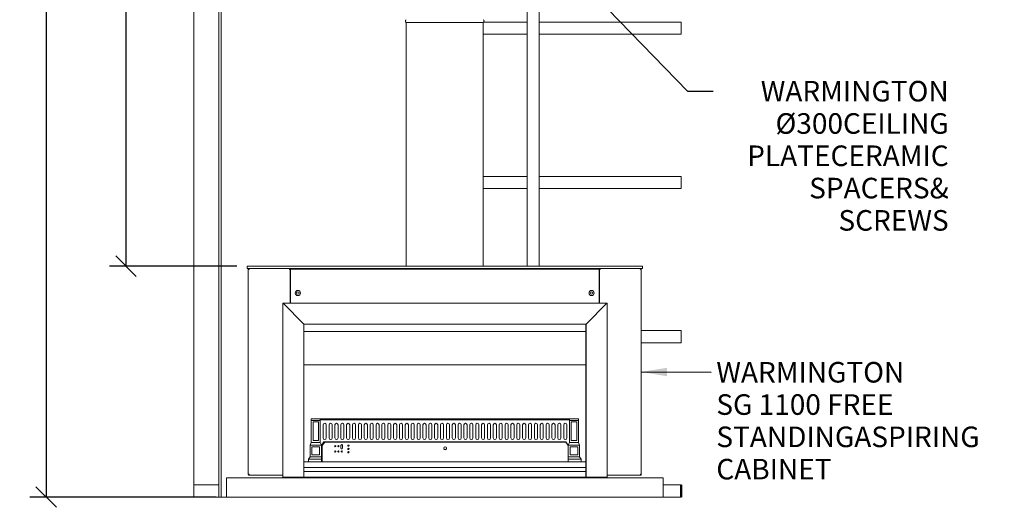
# Model space of a CAD drawing. Units: millimetres. Extents: x 1053 to 11530, y 372 to 7812.
# Drawn here: x 1053 to 4885, y 372 to 2268 of the extents above; entities that cross this region are included whole.
import ezdxf

# ---------------------------------------------------------------- set-up
doc = ezdxf.new("R2010")
doc.units = ezdxf.units.MM
doc.header["$LTSCALE"] = 40
for name, color, linetype, lineweight in [('Dimensions(ISO)', 7, 'Continuous', 25), ('Symbols(ISO)', 7, 'Continuous', 25), ('Visible Edges(ISO)', 7, 'Continuous', 18), ('Visible Tangent Edges(ISO)', 7, 'Continuous', 50)]:
    doc.layers.add(name, color=color, linetype=linetype, lineweight=lineweight)
doc.styles.add('warmington~0', font='ARIALN.TTF')
doc.dimstyles.new('warmington', dxfattribs={"dimscale": 40, "dimtxt": 2, "dimasz": 2, "dimexe": 1.6, "dimexo": 1, "dimgap": 0.5, "dimtad": 1, "dimdec": 0, "dimrnd": 1e-08, "dimzin": 0, "dimdsep": 46, "dimtxsty": 'warmington~0', "dimblk": 'OBLIQUE', "dimcen": 0.09, "dimclrd": 8, "dimclre": 8, "dimclrt": 8, "dimadec": 0, "dimazin": 0, "dimtfac": 1.75, "dimtdec": 1, "dimtmove": 0, "dimatfit": 3, "dimfxl": 0, "dimtolj": 1, "dimtzin": 0, "dimlwd": 25, "dimlwe": 25, "dimarcsym": 0})
doc.dimstyles.new('warmington$7', dxfattribs={"dimscale": 40, "dimtxt": 2, "dimasz": 2.5, "dimexe": 1.6, "dimexo": 1, "dimgap": 0.5, "dimtad": 1, "dimdec": 0, "dimrnd": 1e-08, "dimzin": 0, "dimdsep": 46, "dimtxsty": 'warmington~0', "dimblk": 'OBLIQUE', "dimcen": 0.09, "dimclrd": 7, "dimclre": 8, "dimclrt": 8, "dimadec": 0, "dimazin": 0, "dimtfac": 1.75, "dimtdec": 1, "dimtmove": 0, "dimatfit": 3, "dimfxl": 0, "dimtolj": 1, "dimtzin": 0, "dimlwd": 25, "dimlwe": 25, "dimarcsym": 0})

# ---------------------------------------------------------------- blocks, each defined once
blk = doc.blocks.new('_Oblique')
at = {"color": 0, "linetype": 'ByBlock', "lineweight": -2}
blk.add_line((-0.5, -0.5), (0.5, 0.5), dxfattribs=at)
blk = doc.blocks.new('*D16')
at = {"layer": 'Defpoints', "color": 0, "linetype": 'Continuous'}
for p in [(1467.2, 4788.5), (2507.7, 4788.5), (1938.6, 1309.6)]:
    blk.add_point(p, dxfattribs=at)
at = {"layer": 'Dimensions(ISO)', "color": 8, "linetype": 'Continuous', "lineweight": 25}
for p, q in [((2467.7, 4788.5), (1403.2, 4788.5)), ((1467.2, 1309.6), (1467.2, 4788.5)), ((1898.6, 1309.6), (1403.2, 1309.6))]:
    blk.add_line(p, q, dxfattribs=at)
at = {"layer": 'Dimensions(ISO)', "color": 8, "linetype": 'Continuous', "lineweight": 25, "xscale": 80, "yscale": 80, "zscale": 80}
for p, rotation in [((1467.2, 4788.5), 90), ((1467.2, 1309.6), 270)]:
    blk.add_blockref('_Oblique', p, dxfattribs=dict(at, rotation=rotation))
at = {"layer": 'Dimensions(ISO)', "color": 8, "linetype": 'Continuous', "lineweight": 25, "insert": (1365.5, 2951.5), "char_height": 80, "attachment_point": 1, "rotation": 90, "style": 'warmington~0'}
blk.add_mtext('\\A1;3479', dxfattribs=at)
blk = doc.blocks.new('*D17')
at = {"layer": 'Defpoints', "color": 0, "linetype": 'Continuous'}
for p in [(2507.7, 4788.5), (1156.5, 411.6), (1857.7, 411.6)]:
    blk.add_point(p, dxfattribs=at)
at = {"layer": 'Dimensions(ISO)', "color": 8, "linetype": 'Continuous', "lineweight": 25}
for p, q in [((2467.7, 4788.5), (1092.5, 4788.5)), ((1156.5, 4788.5), (1156.5, 411.6)), ((1817.7, 411.6), (1092.5, 411.6))]:
    blk.add_line(p, q, dxfattribs=at)
at = {"layer": 'Dimensions(ISO)', "color": 8, "linetype": 'Continuous', "lineweight": 25, "xscale": 80, "yscale": 80, "zscale": 80}
for p, rotation in [((1156.5, 4788.5), 90), ((1156.5, 411.6), 270)]:
    blk.add_blockref('_Oblique', p, dxfattribs=dict(at, rotation=rotation))
at = {"layer": 'Dimensions(ISO)', "color": 8, "linetype": 'Continuous', "lineweight": 25, "insert": (1054.8, 2500.8), "char_height": 80, "attachment_point": 1, "rotation": 90, "style": 'warmington~0'}
blk.add_mtext('\\A1;4377', dxfattribs=at)

msp = doc.modelspace()

# ---------------------------------------------------------------- linework, layer by layer
at = {"layer": 'Visible Edges(ISO)'}
for p, q in [((1838.1, 411.6), (1838.1, 2811.6)), ((1731.1, 2764.6), (1731.1, 458.6)), ((1828.1, 2764.6), (1828.1, 458.6)), ((3028.1, 1309.6), (3028.1, 2764.6)), ((3075.1, 1309.6), (3075.1, 2764.6)), ((2557.7, 2256.7), (2857.7, 2256.7)), ((2557.7, 2256.7), (2557.7, 1309.6)), ((2857.7, 2256.7), (2857.7, 1309.6)), ((2859.6, 2258.6), (3028.1, 2258.6)), ((3028.1, 2211.6), (3028.1, 2258.6)), ((3075.1, 2258.6), (3628.1, 2258.6)), ((3075.1, 2258.6), (3075.1, 2211.6)), ((3628.1, 2211.6), (3628.1, 2258.6)), ((2857.7, 2211.6), (3028.1, 2211.6)), ((3075.1, 2211.6), (3628.1, 2211.6)), ((2857.7, 1658.6), (3028.1, 1658.6)), ((3028.1, 1611.6), (3028.1, 1658.6)), ((3075.1, 1658.6), (3628.1, 1658.6)), ((3075.1, 1658.6), (3075.1, 1611.6)), ((3628.1, 1611.6), (3628.1, 1658.6)), ((2857.7, 1611.6), (3028.1, 1611.6)), ((3075.1, 1611.6), (3628.1, 1611.6)), ((1938.1, 1309.1), (1938.1, 1300.1)), ((3476.8, 1309.6), (1938.6, 1309.6)), ((3477.3, 1300.1), (3477.3, 1309.1)), ((1938.6, 1299.6), (3476.8, 1299.6)), ((1943.1, 1296.4), (1946.3, 1296.4)), ((1943.1, 499.8), (1943.1, 1296.4)), ((1946.3, 1298), (1946.3, 1299.6)), ((1946.3, 1298), (1946.7, 1298)), ((2102.9, 1296.4), (2102.9, 1299.6)), ((2102.9, 1296.4), (2106.1, 1296.4)), ((2106.1, 1297.6), (2107.6, 1297.6)), ((2106.1, 1297.6), (2106.1, 1296.4)), ((2106.1, 1296.4), (2106.1, 1165.4)), ((2107.1, 1297.1), (2107.1, 1165.4)), ((3307.8, 1297.6), (2107.6, 1297.6)), ((2557.7, 1299.6), (2557.7, 1297.6)), ((2857.7, 1299.6), (2857.7, 1297.6)), ((3028.1, 1297.6), (3028.1, 1299.6)), ((3075.1, 1297.6), (3075.1, 1299.6)), ((3308.3, 1165.4), (3308.3, 1297.1)), ((3309.3, 1296.4), (3312.5, 1296.4)), ((3309.3, 1165.4), (3309.3, 1296.4)), ((3312.5, 1299.6), (3312.5, 1296.4)), ((3469.1, 1298), (3468.7, 1298)), ((3469.1, 1298), (3469.1, 1299.6)), ((3469.1, 1296.4), (3472.3, 1296.4)), ((3472.3, 1296.4), (3472.3, 499.8)), ((2077.8, 1163.6), (2077.8, 488.6)), ((2078.7, 1163.8), (2079.2, 1163.8)), ((2079.3, 1164), (2079.3, 1164.4)), ((2079.6, 1165.4), (3337.5, 1165.4)), ((2157.5, 1085.6), (2079.6, 1163.5)), ((2079.7, 1163.6), (2157.6, 1085.6)), ((3259.5, 1085.6), (3337.5, 1163.6)), ((3259.6, 1085.6), (3337.5, 1163.5)), ((3337.8, 1164.4), (3337.8, 1164)), ((3338, 1163.8), (3338.4, 1163.8)), ((3339.3, 1163.6), (3339.3, 488.6)), ((2106.1, 1137.1), (2106.1, 1137)), ((2107.1, 1136.1), (2107.1, 1136)), ((3308.3, 1134.3), (3308.3, 1134.4)), ((3309.3, 1135.3), (3309.3, 1135.4)), ((2134.1, 1109), (2134.2, 1109)), ((2156.2, 1086.9), (2156.2, 1087)), ((2159.3, 488.6), (2159.3, 1083.7)), ((2159.4, 1083.8), (3257.7, 1083.8)), ((3257.4, 1054.8), (3257.4, 1083.8)), ((3257.8, 1083.7), (3257.8, 488.6)), ((3282.9, 1109), (3283, 1109)), ((2159.3, 1054.8), (3257.4, 1054.8)), ((3257.4, 1058.6), (3257.8, 1058.6)), ((3257.4, 1054.7), (3257.4, 1054.8)), ((3257.4, 1054.7), (3257.4, 971)), ((3472.3, 1058.6), (3628.1, 1058.6)), ((3628.1, 1011.6), (3628.1, 1058.6)), ((3257.4, 1011.6), (3257.8, 1011.6)), ((3472.3, 1011.6), (3628.1, 1011.6)), ((3257.4, 970.9), (3257.4, 971)), ((3257.4, 970.9), (3257.4, 940.4)), ((3257.4, 925.5), (2159.3, 925.5)), ((3257.4, 940.2), (3257.4, 940.4)), ((3257.4, 940.2), (3257.4, 925.5)), ((3257.4, 925.5), (3257.4, 841.1)), ((3257.4, 841.1), (3257.4, 841.1)), ((3257.4, 841.1), (3257.4, 548.3)), ((2188.1, 716.2), (2223.1, 716.2)), ((2188.1, 716.2), (2188.1, 709.3)), ((2188.1, 709.3), (2223.1, 709.3)), ((2188.1, 623.2), (2188.1, 709.3)), ((2195.1, 631.2), (2195.1, 703.3)), ((2195.1, 703.3), (2216.1, 703.3)), ((2216.1, 703.3), (2216.1, 631.2)), ((3193.1, 716.2), (2223.1, 716.2)), ((2223.1, 709.3), (2223.1, 716.2)), ((2223.1, 711.2), (3193.1, 711.2)), ((2223.1, 709.3), (2223.1, 623.2)), ((2234.6, 692.2), (2234.6, 641.2)), ((2246.6, 641.2), (2246.6, 692.2)), ((2257.5, 692.2), (2257.5, 641.2)), ((2269.5, 641.2), (2269.5, 692.2)), ((2280.3, 692.2), (2280.3, 641.2)), ((2292.3, 641.2), (2292.3, 692.2)), ((2303.1, 692.2), (2303.1, 641.2)), ((2315.1, 641.2), (2315.1, 692.2)), ((2325.9, 692.2), (2325.9, 641.2)), ((2337.9, 641.2), (2337.9, 692.2)), ((2348.8, 692.2), (2348.8, 641.2)), ((2360.8, 641.2), (2360.8, 692.2)), ((2371.6, 692.2), (2371.6, 641.2)), ((2383.6, 641.2), (2383.6, 692.2)), ((2394.4, 692.2), (2394.4, 641.2)), ((2406.4, 641.2), (2406.4, 692.2)), ((2417.3, 692.2), (2417.3, 641.2)), ((2429.3, 641.2), (2429.3, 692.2)), ((2440.1, 692.2), (2440.1, 641.2)), ((2452.1, 641.2), (2452.1, 692.2)), ((2462.9, 692.2), (2462.9, 641.2)), ((2474.9, 641.2), (2474.9, 692.2)), ((2485.8, 692.2), (2485.8, 641.2)), ((2497.8, 641.2), (2497.8, 692.2)), ((2508.6, 692.2), (2508.6, 641.2)), ((2520.6, 641.2), (2520.6, 692.2)), ((2531.4, 692.2), (2531.4, 641.2)), ((2543.4, 641.2), (2543.4, 692.2)), ((2554.2, 692.2), (2554.2, 641.2)), ((2566.2, 641.2), (2566.2, 692.2)), ((2577.1, 692.2), (2577.1, 641.2)), ((2589.1, 641.2), (2589.1, 692.2)), ((2599.9, 692.2), (2599.9, 641.2)), ((2611.9, 641.2), (2611.9, 692.2)), ((2622.7, 692.2), (2622.7, 641.2)), ((2634.7, 641.2), (2634.7, 692.2)), ((2645.6, 692.2), (2645.6, 641.2)), ((2657.6, 641.2), (2657.6, 692.2)), ((2668.4, 692.2), (2668.4, 641.2)), ((2680.4, 641.2), (2680.4, 692.2)), ((2691.2, 692.2), (2691.2, 641.2)), ((2703.2, 641.2), (2703.2, 692.2)), ((2714.1, 692.2), (2714.1, 641.2)), ((2726.1, 641.2), (2726.1, 692.2)), ((2736.9, 692.2), (2736.9, 641.2)), ((2748.9, 641.2), (2748.9, 692.2)), ((2759.7, 692.2), (2759.7, 641.2)), ((2771.7, 641.2), (2771.7, 692.2)), ((2782.5, 692.2), (2782.5, 641.2)), ((2794.5, 641.2), (2794.5, 692.2)), ((2805.4, 692.2), (2805.4, 641.2)), ((2817.4, 641.2), (2817.4, 692.2)), ((2828.2, 692.2), (2828.2, 641.2)), ((2840.2, 641.2), (2840.2, 692.2)), ((2851, 692.2), (2851, 641.2)), ((2863, 641.2), (2863, 692.2)), ((2873.9, 692.2), (2873.9, 641.2)), ((2885.9, 641.2), (2885.9, 692.2)), ((2896.7, 692.2), (2896.7, 641.2)), ((2908.7, 641.2), (2908.7, 692.2)), ((2919.5, 692.2), (2919.5, 641.2)), ((2931.5, 641.2), (2931.5, 692.2)), ((2942.4, 692.2), (2942.4, 641.2)), ((2954.4, 641.2), (2954.4, 692.2)), ((2965.2, 692.2), (2965.2, 641.2)), ((2977.2, 641.2), (2977.2, 692.2)), ((2988, 692.2), (2988, 641.2)), ((3000, 641.2), (3000, 692.2)), ((3010.8, 692.2), (3010.8, 641.2)), ((3022.8, 641.2), (3022.8, 692.2)), ((3033.7, 692.2), (3033.7, 641.2)), ((3045.7, 641.2), (3045.7, 692.2)), ((3056.5, 692.2), (3056.5, 641.2)), ((3068.5, 641.2), (3068.5, 692.2)), ((3079.3, 692.2), (3079.3, 641.2)), ((3091.3, 641.2), (3091.3, 692.2)), ((3102.2, 692.2), (3102.2, 641.2)), ((3114.2, 641.2), (3114.2, 692.2)), ((3125, 692.2), (3125, 641.2)), ((3137, 641.2), (3137, 692.2)), ((3147.8, 692.2), (3147.8, 641.2)), ((3159.8, 641.2), (3159.8, 692.2)), ((3170.7, 692.2), (3170.7, 641.2)), ((3182.7, 641.2), (3182.7, 692.2)), ((3193.1, 709.3), (3193.1, 716.2)), ((3228.1, 716.2), (3193.1, 716.2)), ((3193.1, 709.3), (3193.1, 623.2)), ((3228.1, 709.3), (3193.1, 709.3)), ((3200.1, 631.2), (3200.1, 703.3)), ((3200.1, 703.3), (3221.1, 703.3)), ((3221.1, 703.3), (3221.1, 631.2)), ((3228.1, 716.2), (3228.1, 709.3)), ((3228.1, 623.2), (3228.1, 709.3)), ((2183.6, 613.2), (2188.1, 623.2)), ((2183.6, 613.2), (2227.6, 613.2)), ((2183.6, 568.2), (2183.6, 613.2)), ((2223.1, 623.2), (2188.1, 623.2)), ((2216.1, 631.2), (2195.1, 631.2)), ((2223.1, 623.2), (2227.6, 613.2)), ((2227.6, 613.2), (2237.6, 626.2)), ((2227.6, 613.2), (2227.6, 568.2)), ((2230.6, 611.3), (2240.6, 624.2)), ((2233.8, 621.2), (2238.3, 621.2)), ((2237.6, 626.2), (3178.6, 626.2)), ((3178.6, 624.2), (2240.6, 624.2)), ((3178.6, 626.2), (3188.6, 613.2)), ((3178.6, 624.2), (3188.6, 611.3)), ((3180.9, 621.2), (3182.5, 621.2)), ((3188.6, 613.2), (3193.1, 623.2)), ((3232.6, 613.2), (3188.6, 613.2)), ((3188.6, 568.2), (3188.6, 613.2)), ((3193.1, 623.2), (3228.1, 623.2)), ((3221.1, 631.2), (3200.1, 631.2)), ((3228.1, 623.2), (3232.6, 613.2)), ((3232.6, 613.2), (3232.6, 568.2)), ((2190.6, 575.2), (2190.6, 606.2)), ((2190.6, 606.2), (2220.6, 606.2)), ((2220.6, 575.2), (2190.6, 575.2)), ((2220.6, 606.2), (2220.6, 575.2)), ((2230.6, 611.3), (2230.6, 577.9)), ((2230.6, 577.7), (2230.6, 577.9)), ((2230.6, 555.7), (2230.6, 577.7)), ((2303.6, 601.4), (2303.6, 612.3)), ((2309.6, 612.3), (2309.6, 601.4)), ((3195.6, 575.2), (3195.6, 606.2)), ((3195.6, 606.2), (3225.6, 606.2)), ((3225.6, 575.2), (3195.6, 575.2)), ((3225.6, 606.2), (3225.6, 575.2)), ((2159.3, 548.2), (3257.4, 548.2)), ((2177.6, 558.2), (2183.6, 568.2)), ((2227.6, 558.2), (2177.6, 558.2)), ((2177.6, 548.2), (2177.6, 558.2)), ((2183.6, 568.2), (2227.6, 568.2)), ((2227.6, 568.2), (2227.6, 558.2)), ((2227.6, 558.2), (2227.6, 548.2)), ((2230.6, 555.7), (2227.6, 555.7)), ((2230.6, 550.7), (2227.6, 550.7)), ((2230.6, 551.3), (2230.6, 555.7)), ((2230.6, 549), (2230.6, 551.3)), ((2230.6, 548.5), (2230.6, 549)), ((3188.6, 549), (2230.6, 549)), ((2230.6, 548.5), (3188.6, 548.5)), ((3232.6, 568.2), (3188.6, 568.2)), ((3188.6, 558.2), (3188.6, 568.2)), ((3238.6, 558.2), (3188.6, 558.2)), ((3188.6, 558.2), (3188.6, 548.2)), ((3232.6, 568.2), (3238.6, 558.2)), ((3238.6, 548.2), (3238.6, 558.2)), ((3257.4, 548.3), (3257.4, 548.2)), ((3257.4, 548), (3257.4, 548.2)), ((3257.4, 548), (3257.4, 526.2)), ((1946.3, 499.8), (1943.1, 499.8)), ((1946.3, 498.2), (1946.3, 496.6)), ((1946.3, 498.2), (1946.7, 498.2)), ((3257.4, 526.2), (2159.3, 526.2)), ((3257.4, 510.8), (2159.3, 510.8)), ((3257.4, 511.3), (3257.4, 526.2)), ((3257.4, 510.8), (3257.4, 511.3)), ((3257.4, 510.8), (3257.4, 509.2)), ((3257.4, 490.2), (3257.4, 509.2)), ((3469.1, 498.2), (3468.7, 498.2)), ((3472.3, 499.8), (3469.1, 499.8)), ((3469.1, 498.2), (3469.1, 496.6)), ((1857.7, 486.6), (1857.7, 411.6)), ((3557.7, 486.6), (1857.7, 486.6)), ((1946.3, 496.6), (1947.5, 496.6)), ((2077.8, 496.6), (1947.5, 496.6)), ((2079.6, 488.6), (2077.8, 488.6)), ((2079.6, 488.6), (2157.5, 488.6)), ((2159.3, 488.6), (2157.5, 488.6)), ((2159.1, 488.5), (2159.1, 488.6)), ((3255.8, 488.5), (2159.1, 488.5)), ((2698.1, 488.5), (2698.1, 486.6)), ((3028.1, 486.6), (3028.1, 488.5)), ((3075.1, 486.6), (3075.1, 488.5)), ((3255.8, 490.2), (3255.8, 488.5)), ((3257.4, 490.2), (3255.8, 490.2)), ((3257.8, 488.6), (3259.6, 488.6)), ((3337.5, 488.6), (3259.6, 488.6)), ((3337.5, 488.6), (3339.3, 488.6)), ((3468, 496.6), (3339.3, 496.6)), ((3468, 496.6), (3469.1, 496.6)), ((3557.7, 486.6), (3557.7, 411.6)), ((1731.1, 458.6), (1828.1, 458.6)), ((1731.1, 411.6), (1731.1, 458.6)), ((1731.1, 458.6), (1828.1, 458.6)), ((1828.1, 458.6), (1828.1, 411.6)), ((3557.7, 458.6), (3628.1, 458.6)), ((1828.1, 411.6), (1731.1, 411.6)), ((1838.1, 411.6), (1828.1, 411.6)), ((1857.7, 411.6), (1838.1, 411.6)), ((1857.7, 411.6), (3557.7, 411.6)), ((3557.7, 411.6), (3628.1, 411.6))]:
    msp.add_line(p, q, dxfattribs=at)
for centre, radius in [((2136.1, 1204.8), 10), ((2136.1, 1204.8), 5), ((3279.3, 1204.8), 10), ((3279.3, 1204.8), 5)]:
    msp.add_circle(centre, radius, dxfattribs=at)
for centre, radius, start, end in [((2561.3, 2262.2), 6.55, 122.8189, 237.1811), ((2854.2, 2262.2), 6.55, 302.8189, 57.1811), ((1938.6, 1309.1), 0.5, 90, 180), ((3476.8, 1309.1), 0.5, 0, 90), ((1938.6, 1300.1), 0.5, 180, 270), ((2107.6, 1297.1), 0.5, 90, 180), ((3307.8, 1297.1), 0.5, 0, 90), ((3476.8, 1300.1), 0.5, 270, 0), ((2079.6, 1163.6), 1.8, 90, 180), ((2079.6, 1163.6), 0.9, 107.2978, 162.7022), ((3337.5, 1163.6), 1.8, 0, 90), ((3337.5, 1163.6), 0.9, 17.2978, 72.7022), ((2240.6, 692.2), 6, 0, 180), ((2263.5, 692.2), 6, 0, 180), ((2286.3, 692.2), 6, 0, 180), ((2309.1, 692.2), 6, 0, 180), ((2331.9, 692.2), 6, 0, 180), ((2354.8, 692.2), 6, 0, 180), ((2377.6, 692.2), 6, 0, 180), ((2400.4, 692.2), 6, 0, 180), ((2423.3, 692.2), 6, 0, 180), ((2446.1, 692.2), 6, 0, 180), ((2468.9, 692.2), 6, 0, 180), ((2491.8, 692.2), 6, 0, 180), ((2514.6, 692.2), 6, 0, 180), ((2537.4, 692.2), 6, 0, 180), ((2560.2, 692.2), 6, 0, 180), ((2583.1, 692.2), 6, 0, 180), ((2605.9, 692.2), 6, 0, 180), ((2628.7, 692.2), 6, 0, 180), ((2651.6, 692.2), 6, 0, 180), ((2674.4, 692.2), 6, 0, 180), ((2697.2, 692.2), 6, 0, 180), ((2720.1, 692.2), 6, 0, 180), ((2742.9, 692.2), 6, 0, 180), ((2765.7, 692.2), 6, 0, 180), ((2788.5, 692.2), 6, 0, 180), ((2811.4, 692.2), 6, 0, 180), ((2834.2, 692.2), 6, 0, 180), ((2857, 692.2), 6, 0, 180), ((2879.9, 692.2), 6, 0, 180), ((2902.7, 692.2), 6, 0, 180), ((2925.5, 692.2), 6, 0, 180), ((2948.4, 692.2), 6, 0, 180), ((2971.2, 692.2), 6, 0, 180), ((2994, 692.2), 6, 0, 180), ((3016.8, 692.2), 6, 0, 180), ((3039.7, 692.2), 6, 0, 180), ((3062.5, 692.2), 6, 0, 180), ((3085.3, 692.2), 6, 0, 180), ((3108.2, 692.2), 6, 0, 180), ((3131, 692.2), 6, 0, 180), ((3153.8, 692.2), 6, 0, 180), ((3176.7, 692.2), 6, 0, 180), ((2240.6, 641.2), 6, 180, 0), ((2263.5, 641.2), 6, 180, 0), ((2286.3, 641.2), 6, 180, 0), ((2309.1, 641.2), 6, 180, 0), ((2331.9, 641.2), 6, 180, 0), ((2354.8, 641.2), 6, 180, 0), ((2377.6, 641.2), 6, 180, 0), ((2400.4, 641.2), 6, 180, 0), ((2423.3, 641.2), 6, 180, 0), ((2446.1, 641.2), 6, 180, 0), ((2468.9, 641.2), 6, 180, 0), ((2491.8, 641.2), 6, 180, 0), ((2514.6, 641.2), 6, 180, 0), ((2537.4, 641.2), 6, 180, 0), ((2560.2, 641.2), 6, 180, 0), ((2583.1, 641.2), 6, 180, 0), ((2605.9, 641.2), 6, 180, 0), ((2628.7, 641.2), 6, 180, 0), ((2651.6, 641.2), 6, 180, 0), ((2674.4, 641.2), 6, 180, 0), ((2697.2, 641.2), 6, 180, 0), ((2720.1, 641.2), 6, 180, 0), ((2742.9, 641.2), 6, 180, 0), ((2765.7, 641.2), 6, 180, 0), ((2788.5, 641.2), 6, 180, 0), ((2811.4, 641.2), 6, 180, 0), ((2834.2, 641.2), 6, 180, 0), ((2857, 641.2), 6, 180, 0), ((2879.9, 641.2), 6, 180, 0), ((2902.7, 641.2), 6, 180, 0), ((2925.5, 641.2), 6, 180, 0), ((2948.4, 641.2), 6, 180, 0), ((2971.2, 641.2), 6, 180, 0), ((2994, 641.2), 6, 180, 0), ((3016.8, 641.2), 6, 180, 0), ((3039.7, 641.2), 6, 180, 0), ((3062.5, 641.2), 6, 180, 0), ((3085.3, 641.2), 6, 180, 0), ((3108.2, 641.2), 6, 180, 0), ((3131, 641.2), 6, 180, 0), ((3153.8, 641.2), 6, 180, 0), ((3176.7, 641.2), 6, 180, 0), ((2159.1, 490.2), 1.65, 255.8589, 270), ((3255.8, 490.2), 0.5, 270, 0), ((3255.8, 490.2), 1.65, 270, 0)]:
    msp.add_arc(centre, radius, start, end, dxfattribs=at)
for centre, major_axis, start_param, end_param in [((2306.6, 612.2), (3, 0), 0, 3.141593), ((2306.6, 612.3), (-3, 0), 3.141593, 6.283185), ((2332.6, 611.2), (2.5, 0), 0.02159, 3.120003), ((2281.6, 609.2), (2.25, 0), 0.023989, 3.117603), ((2281.6, 588.3), (2.25, 0), 0.023989, 3.117603), ((2293.6, 609.2), (2.25, 0), 0.023989, 3.117603), ((2293.6, 588.3), (2.25, 0), 0.023989, 3.117603), ((2306.6, 601.4), (3, 0), 3.141593, 6.283185), ((2306.6, 588.3), (2.25, 0), 0.023989, 3.117603), ((2332.6, 598.3), (2.5, 0), 0.02159, 3.120003), ((2332.6, 585.4), (2.5, 0), 0.02159, 3.120003), ((2709.6, 599.4), (5, 0), 3.217576, 6.207202), ((2709.6, 599.6), (5, 0), 3.273247, 6.151531)]:
    msp.add_ellipse(centre, major_axis=major_axis, ratio=0.994225, start_param=start_param, end_param=end_param, dxfattribs=at)
for centre, major_axis in [((2332.6, 611.3), (-2.5, 0)), ((2281.6, 609.3), (-2.25, 0)), ((2281.6, 588.4), (-2.25, 0)), ((2293.6, 609.3), (-2.25, 0)), ((2293.6, 588.4), (-2.25, 0)), ((2306.6, 588.4), (-2.25, 0)), ((2332.6, 598.4), (-2.5, 0)), ((2332.6, 585.5), (-2.5, 0)), ((2709.6, 601.3), (-5.5, 0))]:
    msp.add_ellipse(centre, major_axis=major_axis, ratio=0.994225, dxfattribs=at)
for points in [[(1943.6, 1298), (1943.3, 1297.5), (1943.1, 1296.9), (1943.1, 1296.4)], [(1946.3, 1299.6), (1945.2, 1299.6), (1944.1, 1299), (1943.6, 1298)], [(3471.9, 1298), (3471.3, 1299), (3470.2, 1299.6), (3469.1, 1299.6)], [(3472.3, 1296.4), (3472.3, 1296.9), (3472.2, 1297.5), (3471.9, 1298)], [(2079.2, 1163.8), (2079.3, 1163.8), (2079.5, 1163.7), (2079.6, 1163.5)], [(2079.7, 1163.6), (2079.4, 1163.7), (2079.3, 1163.8), (2079.3, 1164)], [(2079.6, 1165.4), (2079.6, 1165.4), (2079.6, 1165.4), (2079.6, 1165.4)], [(3337.5, 1165.4), (3337.5, 1165.4), (3337.5, 1165.4), (3337.5, 1165.4)], [(3337.8, 1164), (3337.8, 1163.8), (3337.7, 1163.7), (3337.5, 1163.6)], [(3337.5, 1163.5), (3337.7, 1163.7), (3337.8, 1163.8), (3338, 1163.8)], [(3339.3, 1163.6), (3339.3, 1163.6), (3339.3, 1163.6), (3339.3, 1163.6)], [(1943.1, 499.8), (1943.1, 499.2), (1943.3, 498.7), (1943.6, 498.2)], [(1943.6, 498.2), (1944.1, 497.2), (1945.2, 496.6), (1946.3, 496.6)], [(3469.1, 496.6), (3470.2, 496.6), (3471.3, 497.2), (3471.9, 498.2)], [(3471.9, 498.2), (3472.2, 498.7), (3472.3, 499.2), (3472.3, 499.8)]]:
    msp.add_open_spline(points, degree=3, dxfattribs=at)
for points, knots in [([(1944.7, 1296.4), (1944.7, 1297.1), (1945.2, 1297.7), (1945.8, 1297.9), (1946, 1298), (1946.1, 1298), (1946.3, 1298)], [0, 0, 0, 0, 1.245005, 1.245005, 1.245005, 1.570796, 1.570796, 1.570796, 1.570796]), ([(1946.3, 1296.4), (1946.6, 1297.5), (1946.8, 1298.6), (1947.1, 1299.2), (1947.2, 1299.4), (1947.3, 1299.6), (1947.5, 1299.6)], [0, 0, 0, 0, 1.04692, 1.04692, 1.04692, 1.570796, 1.570796, 1.570796, 1.570796]), ([(3468, 1299.6), (3468.2, 1299.6), (3468.5, 1299), (3468.7, 1298), (3468.9, 1297.5), (3469, 1296.9), (3469.1, 1296.4)], [0, 0, 0, 0, 1.04692, 1.04692, 1.04692, 1.570796, 1.570796, 1.570796, 1.570796]), ([(3470.7, 1296.4), (3470.7, 1297.1), (3470.3, 1297.7), (3469.6, 1297.9), (3469.5, 1298), (3469.3, 1298), (3469.1, 1298)], [0, 0, 0, 0, 1.245005, 1.245005, 1.245005, 1.570796, 1.570796, 1.570796, 1.570796]), ([(2079.6, 1163.5), (2079.3, 1163.8), (2079, 1163.8), (2078.6, 1163.8), (2078.5, 1163.8), (2078.2, 1163.7), (2078, 1163.7), (2077.8, 1163.6), (2077.8, 1163.6), (2077.8, 1163.6)], [0, 0, 0, 0, 0.375, 0.375, 0.5, 0.5, 0.75, 0.75, 1, 1, 1, 1]), ([(2079.6, 1165.4), (2079.6, 1165.4), (2079.6, 1165.3), (2079.5, 1165.1), (2079.4, 1165), (2079.3, 1164.7), (2079.3, 1164.6), (2079.3, 1164.2), (2079.4, 1163.8), (2079.7, 1163.6)], [-1, -1, -1, -1, -0.75, -0.75, -0.5, -0.5, -0.375, -0.375, 0, 0, 0, 0]), ([(3337.5, 1163.6), (3337.7, 1163.8), (3337.8, 1164.2), (3337.8, 1164.6), (3337.8, 1164.7), (3337.7, 1165), (3337.7, 1165.1), (3337.6, 1165.3), (3337.5, 1165.4), (3337.5, 1165.4)], [0, 0, 0, 0, 0.375, 0.375, 0.5, 0.5, 0.75, 0.75, 1, 1, 1, 1]), ([(3339.3, 1163.6), (3339.3, 1163.6), (3339.3, 1163.6), (3339.1, 1163.7), (3338.9, 1163.7), (3338.7, 1163.8), (3338.6, 1163.8), (3338.1, 1163.8), (3337.8, 1163.8), (3337.5, 1163.5)], [-1, -1, -1, -1, -0.75, -0.75, -0.5, -0.5, -0.375, -0.375, 0, 0, 0, 0]), ([(2159.3, 1083.7), (2159.3, 1083.7), (2159.2, 1083.8), (2159, 1084), (2158.9, 1084.2), (2158.3, 1084.7), (2157.9, 1085.2), (2157.5, 1085.6)], [0, 0, 0, 0, 0.25, 0.25, 0.5, 0.5, 1, 1, 1, 1]), ([(2157.6, 1085.6), (2158, 1085.2), (2158.4, 1084.8), (2159, 1084.3), (2159.1, 1084.1), (2159.4, 1083.9), (2159.4, 1083.8), (2159.4, 1083.8)], [-1, -1, -1, -1, -0.5, -0.5, -0.25, -0.25, 0, 0, 0, 0]), ([(3257.7, 1083.8), (3257.7, 1083.8), (3257.8, 1083.9), (3258, 1084.1), (3258.2, 1084.3), (3258.7, 1084.8), (3259.2, 1085.2), (3259.5, 1085.6)], [0, 0, 0, 0, 0.25, 0.25, 0.5, 0.5, 1, 1, 1, 1]), ([(3259.6, 1085.6), (3259.2, 1085.2), (3258.8, 1084.7), (3258.3, 1084.2), (3258.1, 1084), (3257.9, 1083.8), (3257.8, 1083.7), (3257.8, 1083.7)], [-1, -1, -1, -1, -0.5, -0.5, -0.25, -0.25, 0, 0, 0, 0]), ([(1944.7, 499.8), (1944.7, 499.1), (1945.2, 498.5), (1945.8, 498.3), (1946, 498.2), (1946.1, 498.2), (1946.3, 498.2)], [0, 0, 0, 0, 1.245005, 1.245005, 1.245005, 1.570796, 1.570796, 1.570796, 1.570796]), ([(1947.5, 496.6), (1947.2, 496.6), (1947, 497.2), (1946.7, 498.2), (1946.6, 498.7), (1946.4, 499.2), (1946.3, 499.8)], [0, 0, 0, 0, 1.04692, 1.04692, 1.04692, 1.570796, 1.570796, 1.570796, 1.570796]), ([(3469.1, 499.8), (3468.9, 498.7), (3468.6, 497.6), (3468.4, 497), (3468.2, 496.7), (3468.1, 496.6), (3468, 496.6)], [0, 0, 0, 0, 1.04692, 1.04692, 1.04692, 1.570796, 1.570796, 1.570796, 1.570796]), ([(3470.7, 499.8), (3470.7, 499.1), (3470.3, 498.5), (3469.6, 498.3), (3469.5, 498.2), (3469.3, 498.2), (3469.1, 498.2)], [0, 0, 0, 0, 1.245005, 1.245005, 1.245005, 1.570796, 1.570796, 1.570796, 1.570796])]:
    msp.add_open_spline(points, degree=3, knots=knots, dxfattribs=at)
at = {"layer": 'Visible Tangent Edges(ISO)'}
msp.add_line((3628.1, 458.6), (3628.1, 411.6), dxfattribs=at)

# ---------------------------------------------------------------- texts
at = {"layer": 'Symbols(ISO)', "color": 7, "char_height": 80, "line_spacing_factor": 0.941891, "style": 'warmington~0'}
for s, insert, width, attachment_point in [('{WARMINGTON Ø300\\PCEILING PLATE\\PCERAMIC SPACERS\\P& SCREWS}', (4668.9, 2029.7), 896.185, 3), ('{WARMINGTON\\PSG 1100 FREE STANDING\\PASPIRING CABINET}', (3764.6, 936.7), 1130.564, 1)]:
    msp.add_mtext(s, dxfattribs=dict(at, insert=insert, width=width, attachment_point=attachment_point))

# ---------------------------------------------------------------- dimensions: what is measured, and where the dimension line sits
at = {"layer": 'Dimensions(ISO)', "color": 8, "linetype": 'Continuous', "lineweight": 25}
for base, p1, p2, angle, picture, middle in [((1156.5, 411.6), (2507.7, 4788.5), (1857.7, 411.6), 270, '*D17', (1156.5, 2600.1)), ((1467.2, 4788.5), (1938.6, 1309.6), (2507.7, 4788.5), 90, '*D16', (1467.2, 3049.5))]:
    dim = msp.add_linear_dim(base=base, p1=p1, p2=p2, angle=angle, dimstyle='warmington', override={"dimdec": 0, "dimtp": 0, "dimtm": 0, "dimtdec": 1, "dimtofl": 0, "dimatfit": 1}, dxfattribs=at)
    dim.commit()
    dim.dimension.update_dxf_attribs({"geometry": picture, "text_midpoint": middle, "dimtype": 160})

# ---------------------------------------------------------------- leaders
at = {"layer": 'Symbols(ISO)', "color": 7, "linetype": 'Continuous', "lineweight": 25, "annotation_type": 0, "has_hookline": 1, "hookline_direction": 0}
for points, text_width in [([(2864.5, 2800.9), (3652.7, 1989.7), (3752.7, 1989.7)], 890.4), ([(3472.3, 898.1), (3744.6, 896.7)], 1120.9)]:
    msp.add_leader(points, dimstyle='warmington$7', override={"dimtad": 0}, dxfattribs=dict(at, text_width=text_width))

doc.saveas('drawing.dxf')
